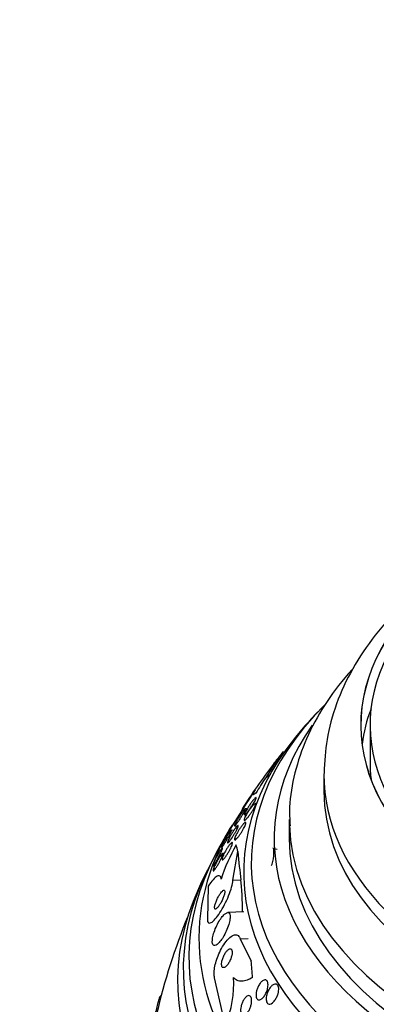
# Model space of a CAD drawing. Units: millimetres. Extents: x 0 to 1478, y 0 to 1765.
# Drawn here: x 1008 to 1023, y 450 to 493 of the extents above; entities that cross this region are included whole.
import ezdxf
from ezdxf import colors
from ezdxf.entities.mleader import LeaderData, LeaderLine
from ezdxf.math import Vec2, Vec3

# ---------------------------------------------------------------- set-up
doc = ezdxf.new("R2010")
doc.units = ezdxf.units.MM
doc.layers.add('DV6_Défaut', color=7, linetype='Continuous')
doc.layers.add('Défaut', color=7, linetype='Continuous')

# ---------------------------------------------------------------- blocks, each defined once
blk = doc.blocks.new('_DOT')
at = {"color": 0}
blk.add_line((0, 0), (-1, 0), dxfattribs=at)
at = {"color": 0, "const_width": 0.333}
blk.add_lwpolyline([(-0.1665, 0, 1), (0.1665, 0, 1)], format="xyb", close=True, dxfattribs=at)
blk = doc.blocks.new('SE5')
at = {"layer": 'DV6_Défaut', "color": 7, "linetype": 'Continuous'}
for p, q in [((1023.132, 462.053), (1023.132, 460.42)), ((1019.215, 460.706), (1018.598, 459.764)), ((1019.215, 460.706), (1019.273, 460.688)), ((1019.404, 460.879), (1019.352, 460.895)), ((1021.132, 459.889), (1021.132, 459.195)), ((1017.806, 458.434), (1017.736, 458.443)), ((1018.217, 458.667), (1018.174, 458.673)), ((1017.026, 457.479), (1017.624, 458.41)), ((1017.698, 458.181), (1017.771, 458.172)), ((1017.267, 457.696), (1017.368, 457.683)), ((1019.632, 457.97), (1019.632, 457.154)), ((1017.026, 457.479), (1017.081, 457.462)), ((1017.232, 457.504), (1017.13, 457.517)), ((1016.7, 456.765), (1016.742, 456.759)), ((1017.278, 457.096), (1017.326, 457.09)), ((1018.959, 456.715), (1019.111, 456.696)), ((1016.797, 456.506), (1016.745, 456.512)), ((1017.192, 455.349), (1017.401, 456.594)), ((1016.33, 455.975), (1016.402, 455.966)), ((1016.127, 455.098), (1016.09, 453.671)), ((1017.192, 455.349), (1017.537, 455.363)), ((1017.664, 453.978), (1016.967, 453.95)), ((1017.504, 452.815), (1017.849, 452.83)), ((1017.504, 452.815), (1017.984, 451.851)), ((1016.863, 449.109), (1016.402, 451.137)), ((1014.082, 450.332), (1014.044, 450.332))]:
    blk.add_line(p, q, dxfattribs=at)
for centre, radius, start, end in [((1041.632, 443.035), 28.55, 136.6564, 138.3236), ((1041.632, 443.035), 28.55, 141.3254, 142.6518), ((993.93, 478.388), 30.864, 325.0358, 325.4717), ((1041.632, 443.035), 28.55, 142.6518, 147.3637), ((1079.019, 419.324), 72.794, 146.72925, 148.38906), ((1041.632, 443.035), 28.55, 149.0173, 151.8436), ((1022.988, 453.503), 6.578, 149.1764, 163.2844), ((1041.632, 443.035), 28.55, 153.5036, 155.2754), ((1041.632, 443.035), 28.5, 157.8466, 166.7837), ((1012.945, 450.835), 4.282, 336.2286, 4.0873)]:
    blk.add_arc(centre, radius, start, end, dxfattribs=at)
for centre, major_axis, ratio, start_param, end_param in [((1041.632, 462.053), (18.906, 0), 0.57735, 2.563527, 6.283185), ((1041.632, 462.053), (18.9, 0), 0.57735, 2.563687, 6.283185), ((1041.632, 462.053), (18.5, 0), 0.57735, 2.820367, 6.283185), ((1041.632, 456.099), (23.645, 0), 0.57735, 2.618066, 6.283185), ((1041.632, 460.42), (18.9, 0), 0.57735, 2.925156, 3.066697), ((1041.632, 455.691), (23.976, 0), 0.57735, 2.666828, 6.283185), ((1041.632, 457.154), (22.655, 0), 0.57735, 2.75741, 6.283185), ((1041.632, 460.42), (18.5, 0), 0.57735, 3.141593, 3.208148), ((1020.573, 449.682), (4.654, 14.746), 0.391646, 0.947911, 1.005627), ((1019.518, 470.408), (-3.612, -11.444), 0.391646, 0.517738, 0.55562), ((1041.632, 459.889), (20.5, 0), 0.57735, 3.136755, 6.283185), ((1041.632, 459.195), (20.5, 0), 0.57735, 3.141593, 6.283185), ((1041.632, 452.833), (25.906, 0), 0.57735, 2.807888, 5.780625), ((1041.632, 457.97), (22, 0), 0.57735, 3.141593, 3.160637), ((1041.632, 457.97), (22, 0), 0.57735, 3.160637, 6.274653), ((1041.632, 457.154), (22, 0), 0.57735, 3.141593, 6.283185), ((1017.693, 442.053), (-0.634, 15.45), 0.057861, -0.347062, -0.288804), ((1018.885, 456.359), (-0.05, -0.397), 0.173559, 0.350519, 3.141593), ((1041.632, 452.017), (26.346, 0), 0.57735, 2.841893, 6.283185), ((1017.537, 465.161), (0.492, -11.99), 0.057861, -0.777236, -0.616667), ((1041.632, 451.527), (26.588, 0), 0.57735, 2.837729, 6.283185), ((1017.537, 454.547), (-0.041, 0.999), 0.057861, 4.101888, 5.666518), ((1041.632, 450.996), (26.834, 0), 0.57735, 2.881751, 6.283185), ((1017.693, 442.053), (-0.634, 15.45), 0.057861, -0.943987, -0.886271)]:
    blk.add_ellipse(centre, major_axis=major_axis, ratio=ratio, start_param=start_param, end_param=end_param, dxfattribs=at)
for points, knots in [([(1026.51, 468.844), (1026.357, 468.738), (1025.673, 468.25), (1024.558, 467.318), (1023.323, 465.97), (1022.343, 464.52), (1021.646, 463.011), (1021.218, 461.452), (1021.163, 460.504), (1021.138, 459.963)], [0, 0, 0, 0, 0.047611, 0.215049, 0.381295, 0.544597, 0.703389, 0.857148, 1, 1, 1, 1]), ([(1022.344, 464.45), (1022.289, 464.39), (1021.848, 463.892), (1021.116, 462.923), (1020.34, 461.486), (1019.845, 460.02), (1019.618, 458.714), (1019.653, 457.994), (1019.669, 457.696)], [0, 0, 0, 0, 0.030215, 0.248946, 0.465119, 0.677698, 0.886521, 1, 1, 1, 1]), ([(1018.052, 458.62), (1018.022, 458.574), (1017.991, 458.527), (1017.961, 458.484), (1017.93, 458.44), (1017.9, 458.399), (1017.871, 458.362), (1017.84, 458.321), (1017.81, 458.284), (1017.784, 458.255), (1017.758, 458.226), (1017.735, 458.204), (1017.719, 458.192), (1017.706, 458.182), (1017.697, 458.179), (1017.693, 458.183), (1017.688, 458.186), (1017.688, 458.197), (1017.694, 458.215), (1017.698, 458.23), (1017.707, 458.252), (1017.719, 458.277), (1017.73, 458.301), (1017.745, 458.329), (1017.762, 458.359), (1017.779, 458.39), (1017.798, 458.423), (1017.819, 458.456), (1017.842, 458.494), (1017.867, 458.532), (1017.891, 458.569), (1017.92, 458.611), (1017.948, 458.652), (1017.976, 458.69), (1018.007, 458.732), (1018.038, 458.772), (1018.066, 458.806), (1018.095, 458.841), (1018.122, 458.871), (1018.144, 458.892), (1018.165, 458.912), (1018.182, 458.924), (1018.191, 458.925), (1018.198, 458.926), (1018.202, 458.921), (1018.201, 458.91), (1018.2, 458.899), (1018.195, 458.882), (1018.186, 458.86), (1018.177, 458.84), (1018.165, 458.814), (1018.15, 458.787), (1018.136, 458.759), (1018.118, 458.728), (1018.099, 458.697), (1018.084, 458.672), (1018.068, 458.646), (1018.052, 458.62)], [0, 0, 0, 0, 0.060502, 0.060502, 0.060502, 0.120679, 0.120679, 0.120679, 0.186849, 0.186849, 0.186849, 0.253955, 0.253955, 0.253955, 0.304571, 0.304571, 0.304571, 0.355571, 0.355571, 0.355571, 0.400681, 0.400681, 0.400681, 0.443128, 0.443128, 0.443128, 0.487241, 0.487241, 0.487241, 0.536269, 0.536269, 0.536269, 0.592348, 0.592348, 0.592348, 0.655699, 0.655699, 0.655699, 0.723124, 0.723124, 0.723124, 0.787828, 0.787828, 0.787828, 0.834181, 0.834181, 0.834181, 0.880783, 0.880783, 0.880783, 0.923545, 0.923545, 0.923545, 0.966167, 0.966167, 0.966167, 1, 1, 1, 1]), ([(1018.189, 459.118), (1018.153, 459.088), (1018.124, 459.068), (1018.082, 459.046), (1018.069, 459.045), (1018.061, 459.066), (1018.066, 459.087), (1018.096, 459.154), (1018.121, 459.2), (1018.157, 459.259)], [0, 0, 0, 0, 0.25, 0.25, 0.5, 0.5, 0.75, 0.75, 1, 1, 1, 1]), ([(1017.392, 457.964), (1017.417, 458.007), (1017.445, 458.053), (1017.473, 458.096), (1017.5, 458.139), (1017.528, 458.182), (1017.555, 458.22), (1017.584, 458.263), (1017.611, 458.302), (1017.636, 458.334), (1017.661, 458.368), (1017.684, 458.396), (1017.701, 458.415), (1017.718, 458.433), (1017.73, 458.443), (1017.736, 458.443), (1017.741, 458.443), (1017.742, 458.435), (1017.737, 458.42), (1017.733, 458.407), (1017.724, 458.387), (1017.713, 458.363), (1017.702, 458.34), (1017.688, 458.313), (1017.672, 458.284), (1017.655, 458.254), (1017.636, 458.221), (1017.616, 458.187), (1017.594, 458.15), (1017.57, 458.112), (1017.547, 458.074), (1017.52, 458.032), (1017.493, 457.991), (1017.467, 457.952), (1017.438, 457.909), (1017.41, 457.868), (1017.384, 457.833), (1017.357, 457.796), (1017.333, 457.764), (1017.313, 457.741), (1017.294, 457.718), (1017.279, 457.703), (1017.27, 457.698), (1017.262, 457.693), (1017.259, 457.697), (1017.262, 457.709), (1017.264, 457.719), (1017.27, 457.736), (1017.28, 457.758), (1017.289, 457.779), (1017.302, 457.804), (1017.317, 457.832), (1017.332, 457.861), (1017.35, 457.892), (1017.369, 457.925), (1017.376, 457.938), (1017.384, 457.951), (1017.392, 457.964)], [0, 0, 0, 0, 0.058053, 0.058053, 0.058053, 0.115804, 0.115804, 0.115804, 0.178892, 0.178892, 0.178892, 0.244292, 0.244292, 0.244292, 0.306043, 0.306043, 0.306043, 0.359821, 0.359821, 0.359821, 0.406493, 0.406493, 0.406493, 0.450266, 0.450266, 0.450266, 0.495285, 0.495285, 0.495285, 0.544634, 0.544634, 0.544634, 0.600231, 0.600231, 0.600231, 0.662119, 0.662119, 0.662119, 0.727374, 0.727374, 0.727374, 0.790348, 0.790348, 0.790348, 0.846057, 0.846057, 0.846057, 0.894193, 0.894193, 0.894193, 0.938389, 0.938389, 0.938389, 0.98281, 0.98281, 0.98281, 1, 1, 1, 1]), ([(1018.117, 458.48), (1018.097, 458.443), (1018.074, 458.403), (1018.049, 458.364), (1018.025, 458.324), (1017.999, 458.285), (1017.973, 458.247), (1017.944, 458.205), (1017.914, 458.164), (1017.886, 458.127), (1017.854, 458.086), (1017.823, 458.048), (1017.795, 458.018), (1017.766, 457.986), (1017.74, 457.96), (1017.72, 457.945), (1017.704, 457.933), (1017.691, 457.927), (1017.683, 457.928), (1017.675, 457.93), (1017.671, 457.939), (1017.674, 457.956), (1017.676, 457.97), (1017.682, 457.992), (1017.693, 458.017), (1017.702, 458.041), (1017.715, 458.068), (1017.73, 458.098), (1017.746, 458.128), (1017.764, 458.16), (1017.783, 458.193), (1017.804, 458.229), (1017.827, 458.266), (1017.851, 458.302), (1017.877, 458.342), (1017.905, 458.383), (1017.932, 458.42), (1017.963, 458.463), (1017.994, 458.502), (1018.022, 458.536), (1018.054, 458.574), (1018.083, 458.606), (1018.108, 458.629), (1018.132, 458.652), (1018.153, 458.667), (1018.167, 458.671), (1018.177, 458.674), (1018.184, 458.672), (1018.186, 458.662), (1018.188, 458.653), (1018.186, 458.637), (1018.179, 458.615), (1018.173, 458.595), (1018.163, 458.57), (1018.149, 458.543), (1018.14, 458.523), (1018.129, 458.502), (1018.117, 458.48)], [0, 0, 0, 0, 0.05141, 0.05141, 0.05141, 0.102438, 0.102438, 0.102438, 0.159967, 0.159967, 0.159967, 0.225015, 0.225015, 0.225015, 0.293281, 0.293281, 0.293281, 0.346789, 0.346789, 0.346789, 0.400777, 0.400777, 0.400777, 0.447457, 0.447457, 0.447457, 0.48977, 0.48977, 0.48977, 0.532563, 0.532563, 0.532563, 0.579516, 0.579516, 0.579516, 0.633237, 0.633237, 0.633237, 0.694772, 0.694772, 0.694772, 0.762114, 0.762114, 0.762114, 0.829113, 0.829113, 0.829113, 0.877482, 0.877482, 0.877482, 0.926202, 0.926202, 0.926202, 0.96962, 0.96962, 0.96962, 1, 1, 1, 1]), ([(1017.404, 457.713), (1017.413, 457.717), (1017.419, 457.716), (1017.421, 457.708), (1017.423, 457.7), (1017.42, 457.686), (1017.414, 457.665), (1017.408, 457.646), (1017.398, 457.621), (1017.386, 457.593), (1017.374, 457.566), (1017.359, 457.535), (1017.342, 457.503), (1017.325, 457.47), (1017.305, 457.434), (1017.285, 457.398), (1017.262, 457.359), (1017.239, 457.319), (1017.215, 457.282), (1017.189, 457.239), (1017.162, 457.198), (1017.137, 457.161), (1017.109, 457.121), (1017.082, 457.084), (1017.059, 457.054), (1017.034, 457.023), (1017.013, 456.998), (1016.996, 456.983), (1016.98, 456.969), (1016.969, 456.963), (1016.963, 456.966), (1016.958, 456.97), (1016.958, 456.981), (1016.962, 457), (1016.966, 457.016), (1016.974, 457.039), (1016.986, 457.066), (1016.996, 457.091), (1017.01, 457.121), (1017.026, 457.152), (1017.041, 457.184), (1017.06, 457.219), (1017.079, 457.254), (1017.1, 457.292), (1017.123, 457.331), (1017.145, 457.368), (1017.171, 457.41), (1017.196, 457.451), (1017.221, 457.488), (1017.249, 457.53), (1017.276, 457.569), (1017.3, 457.601), (1017.326, 457.635), (1017.35, 457.664), (1017.369, 457.684), (1017.383, 457.698), (1017.395, 457.708), (1017.404, 457.713)], [0, 0, 0, 0, 0.048911, 0.048911, 0.048911, 0.098097, 0.098097, 0.098097, 0.143755, 0.143755, 0.143755, 0.187638, 0.187638, 0.187638, 0.23351, 0.23351, 0.23351, 0.284205, 0.284205, 0.284205, 0.341304, 0.341304, 0.341304, 0.40428, 0.40428, 0.40428, 0.469533, 0.469533, 0.469533, 0.531228, 0.531228, 0.531228, 0.585211, 0.585211, 0.585211, 0.632261, 0.632261, 0.632261, 0.676335, 0.676335, 0.676335, 0.721413, 0.721413, 0.721413, 0.770516, 0.770516, 0.770516, 0.825598, 0.825598, 0.825598, 0.886913, 0.886913, 0.886913, 0.951928, 0.951928, 0.951928, 1, 1, 1, 1]), ([(1017.69, 457.822), (1017.708, 457.836), (1017.723, 457.845), (1017.734, 457.845), (1017.744, 457.846), (1017.75, 457.838), (1017.751, 457.822), (1017.751, 457.808), (1017.747, 457.787), (1017.738, 457.761), (1017.731, 457.737), (1017.719, 457.709), (1017.706, 457.679), (1017.692, 457.649), (1017.676, 457.617), (1017.658, 457.584), (1017.639, 457.549), (1017.618, 457.512), (1017.596, 457.476), (1017.572, 457.436), (1017.546, 457.397), (1017.521, 457.36), (1017.492, 457.318), (1017.463, 457.278), (1017.436, 457.244), (1017.406, 457.206), (1017.378, 457.173), (1017.354, 457.149), (1017.329, 457.124), (1017.307, 457.106), (1017.291, 457.1), (1017.279, 457.095), (1017.27, 457.096), (1017.266, 457.104), (1017.262, 457.112), (1017.262, 457.127), (1017.267, 457.149), (1017.271, 457.169), (1017.28, 457.194), (1017.291, 457.223), (1017.302, 457.25), (1017.316, 457.281), (1017.332, 457.313), (1017.349, 457.346), (1017.368, 457.381), (1017.387, 457.415), (1017.409, 457.454), (1017.433, 457.492), (1017.456, 457.529), (1017.483, 457.571), (1017.51, 457.611), (1017.537, 457.647), (1017.566, 457.687), (1017.596, 457.724), (1017.622, 457.754), (1017.647, 457.783), (1017.671, 457.806), (1017.69, 457.822)], [0, 0, 0, 0, 0.0557, 0.0557, 0.0557, 0.111883, 0.111883, 0.111883, 0.16114, 0.16114, 0.16114, 0.204615, 0.204615, 0.204615, 0.247273, 0.247273, 0.247273, 0.293143, 0.293143, 0.293143, 0.345079, 0.345079, 0.345079, 0.404514, 0.404514, 0.404514, 0.47022, 0.47022, 0.47022, 0.537156, 0.537156, 0.537156, 0.588239, 0.588239, 0.588239, 0.639714, 0.639714, 0.639714, 0.685184, 0.685184, 0.685184, 0.727788, 0.727788, 0.727788, 0.771854, 0.771854, 0.771854, 0.82064, 0.82064, 0.82064, 0.87631, 0.87631, 0.87631, 0.939175, 0.939175, 0.939175, 1, 1, 1, 1]), ([(1016.949, 457.135), (1016.922, 457.088), (1016.894, 457.042), (1016.868, 457), (1016.842, 456.957), (1016.817, 456.918), (1016.795, 456.884), (1016.772, 456.85), (1016.751, 456.821), (1016.735, 456.8), (1016.719, 456.781), (1016.707, 456.768), (1016.701, 456.765), (1016.695, 456.763), (1016.694, 456.768), (1016.698, 456.782), (1016.701, 456.793), (1016.708, 456.812), (1016.718, 456.836), (1016.728, 456.858), (1016.74, 456.885), (1016.755, 456.915), (1016.77, 456.945), (1016.788, 456.978), (1016.806, 457.013), (1016.826, 457.05), (1016.848, 457.088), (1016.869, 457.126), (1016.893, 457.168), (1016.918, 457.21), (1016.941, 457.248), (1016.967, 457.291), (1016.993, 457.332), (1017.016, 457.367), (1017.04, 457.405), (1017.062, 457.437), (1017.081, 457.462), (1017.099, 457.486), (1017.114, 457.504), (1017.123, 457.512), (1017.132, 457.519), (1017.136, 457.518), (1017.136, 457.509), (1017.135, 457.5), (1017.13, 457.485), (1017.121, 457.464), (1017.113, 457.444), (1017.102, 457.419), (1017.088, 457.391), (1017.074, 457.363), (1017.058, 457.331), (1017.04, 457.298), (1017.022, 457.263), (1017.001, 457.226), (1016.98, 457.189), (1016.97, 457.171), (1016.96, 457.153), (1016.949, 457.135)], [0, 0, 0, 0, 0.061492, 0.061492, 0.061492, 0.122846, 0.122846, 0.122846, 0.186357, 0.186357, 0.186357, 0.24745, 0.24745, 0.24745, 0.302334, 0.302334, 0.302334, 0.351022, 0.351022, 0.351022, 0.396551, 0.396551, 0.396551, 0.442459, 0.442459, 0.442459, 0.491588, 0.491588, 0.491588, 0.545791, 0.545791, 0.545791, 0.605437, 0.605437, 0.605437, 0.668591, 0.668591, 0.668591, 0.730918, 0.730918, 0.730918, 0.787841, 0.787841, 0.787841, 0.838004, 0.838004, 0.838004, 0.88387, 0.88387, 0.88387, 0.929166, 0.929166, 0.929166, 0.977068, 0.977068, 0.977068, 1, 1, 1, 1]), ([(1016.577, 456.516), (1016.602, 456.558), (1016.626, 456.597), (1016.647, 456.629), (1016.669, 456.661), (1016.688, 456.687), (1016.703, 456.705), (1016.717, 456.722), (1016.728, 456.731), (1016.733, 456.731), (1016.739, 456.731), (1016.74, 456.722), (1016.736, 456.706), (1016.733, 456.692), (1016.726, 456.671), (1016.716, 456.645), (1016.707, 456.621), (1016.694, 456.592), (1016.679, 456.56), (1016.665, 456.528), (1016.648, 456.493), (1016.63, 456.458), (1016.611, 456.42), (1016.59, 456.38), (1016.569, 456.342), (1016.547, 456.3), (1016.523, 456.259), (1016.501, 456.221), (1016.477, 456.179), (1016.453, 456.14), (1016.431, 456.106), (1016.409, 456.071), (1016.388, 456.041), (1016.371, 456.019), (1016.355, 455.997), (1016.342, 455.982), (1016.333, 455.977), (1016.326, 455.973), (1016.322, 455.977), (1016.323, 455.989), (1016.324, 455.999), (1016.329, 456.017), (1016.338, 456.041), (1016.346, 456.063), (1016.357, 456.09), (1016.37, 456.12), (1016.384, 456.15), (1016.399, 456.184), (1016.416, 456.218), (1016.434, 456.255), (1016.454, 456.293), (1016.473, 456.331), (1016.495, 456.372), (1016.518, 456.413), (1016.54, 456.452), (1016.552, 456.474), (1016.565, 456.496), (1016.577, 456.516)], [0, 0, 0, 0, 0.062575, 0.062575, 0.062575, 0.12524, 0.12524, 0.12524, 0.186046, 0.186046, 0.186046, 0.241161, 0.241161, 0.241161, 0.290316, 0.290316, 0.290316, 0.336291, 0.336291, 0.336291, 0.382534, 0.382534, 0.382534, 0.431848, 0.431848, 0.431848, 0.486025, 0.486025, 0.486025, 0.545346, 0.545346, 0.545346, 0.607873, 0.607873, 0.607873, 0.669536, 0.669536, 0.669536, 0.726235, 0.726235, 0.726235, 0.776798, 0.776798, 0.776798, 0.823371, 0.823371, 0.823371, 0.869292, 0.869292, 0.869292, 0.917499, 0.917499, 0.917499, 0.970063, 0.970063, 0.970063, 1, 1, 1, 1]), ([(1016.801, 456.475), (1016.82, 456.515), (1016.842, 456.558), (1016.865, 456.599), (1016.888, 456.641), (1016.912, 456.681), (1016.936, 456.719), (1016.961, 456.76), (1016.987, 456.799), (1017.012, 456.833), (1017.039, 456.87), (1017.064, 456.902), (1017.086, 456.926), (1017.109, 456.951), (1017.128, 456.968), (1017.143, 456.976), (1017.156, 456.982), (1017.166, 456.98), (1017.169, 456.969), (1017.172, 456.958), (1017.171, 456.94), (1017.165, 456.916), (1017.16, 456.894), (1017.151, 456.867), (1017.139, 456.837), (1017.127, 456.808), (1017.113, 456.775), (1017.097, 456.742), (1017.081, 456.707), (1017.062, 456.671), (1017.042, 456.635), (1017.021, 456.596), (1016.998, 456.556), (1016.976, 456.519), (1016.95, 456.477), (1016.924, 456.438), (1016.9, 456.402), (1016.873, 456.363), (1016.847, 456.328), (1016.824, 456.301), (1016.799, 456.272), (1016.778, 456.25), (1016.761, 456.238), (1016.745, 456.226), (1016.733, 456.223), (1016.727, 456.23), (1016.721, 456.236), (1016.72, 456.251), (1016.724, 456.273), (1016.727, 456.292), (1016.735, 456.317), (1016.745, 456.346), (1016.755, 456.373), (1016.768, 456.405), (1016.783, 456.438), (1016.789, 456.45), (1016.795, 456.462), (1016.801, 456.475)], [0, 0, 0, 0, 0.052881, 0.052881, 0.052881, 0.105442, 0.105442, 0.105442, 0.163398, 0.163398, 0.163398, 0.227023, 0.227023, 0.227023, 0.292303, 0.292303, 0.292303, 0.353236, 0.353236, 0.353236, 0.406016, 0.406016, 0.406016, 0.452099, 0.452099, 0.452099, 0.495822, 0.495822, 0.495822, 0.541213, 0.541213, 0.541213, 0.591227, 0.591227, 0.591227, 0.64761, 0.64761, 0.64761, 0.710104, 0.710104, 0.710104, 0.775402, 0.775402, 0.775402, 0.837696, 0.837696, 0.837696, 0.892408, 0.892408, 0.892408, 0.939846, 0.939846, 0.939846, 0.983863, 0.983863, 0.983863, 1, 1, 1, 1]), ([(1016.591, 456.102), (1016.566, 456.056), (1016.539, 456.01), (1016.514, 455.969), (1016.49, 455.928), (1016.465, 455.891), (1016.444, 455.86), (1016.421, 455.828), (1016.4, 455.801), (1016.383, 455.783), (1016.367, 455.766), (1016.354, 455.756), (1016.346, 455.756), (1016.339, 455.756), (1016.336, 455.765), (1016.337, 455.782), (1016.339, 455.796), (1016.344, 455.818), (1016.353, 455.845), (1016.362, 455.87), (1016.373, 455.899), (1016.387, 455.932), (1016.4, 455.963), (1016.416, 455.998), (1016.433, 456.034), (1016.451, 456.071), (1016.471, 456.11), (1016.491, 456.148), (1016.513, 456.189), (1016.536, 456.23), (1016.558, 456.267), (1016.582, 456.309), (1016.607, 456.347), (1016.629, 456.38), (1016.653, 456.416), (1016.675, 456.446), (1016.694, 456.468), (1016.712, 456.49), (1016.728, 456.505), (1016.739, 456.51), (1016.749, 456.515), (1016.755, 456.511), (1016.756, 456.498), (1016.757, 456.487), (1016.753, 456.468), (1016.746, 456.443), (1016.74, 456.421), (1016.729, 456.393), (1016.717, 456.362), (1016.705, 456.332), (1016.69, 456.299), (1016.674, 456.264), (1016.657, 456.228), (1016.638, 456.19), (1016.619, 456.153), (1016.61, 456.136), (1016.6, 456.119), (1016.591, 456.102)], [0, 0, 0, 0, 0.060575, 0.060575, 0.060575, 0.120967, 0.120967, 0.120967, 0.184383, 0.184383, 0.184383, 0.24658, 0.24658, 0.24658, 0.303143, 0.303143, 0.303143, 0.35308, 0.35308, 0.35308, 0.398967, 0.398967, 0.398967, 0.44443, 0.44443, 0.44443, 0.492529, 0.492529, 0.492529, 0.545397, 0.545397, 0.545397, 0.603843, 0.603843, 0.603843, 0.666545, 0.666545, 0.666545, 0.72962, 0.72962, 0.72962, 0.788173, 0.788173, 0.788173, 0.839825, 0.839825, 0.839825, 0.886325, 0.886325, 0.886325, 0.931367, 0.931367, 0.931367, 0.978351, 0.978351, 0.978351, 1, 1, 1, 1]), ([(1016.689, 455.395), (1016.68, 455.465), (1016.66, 455.511), (1016.598, 455.552), (1016.556, 455.548), (1016.456, 455.492), (1016.397, 455.44), (1016.27, 455.298), (1016.2, 455.206), (1016.127, 455.098)], [0, 0, 0, 0, 0.25, 0.25, 0.5, 0.5, 0.75, 0.75, 1, 1, 1, 1]), ([(1016.09, 453.671), (1016.086, 453.509), (1016.152, 453.456), (1016.358, 453.577), (1016.495, 453.74), (1016.767, 454.161), (1016.901, 454.418), (1017.113, 454.931), (1017.187, 455.185), (1017.192, 455.349)], [0, 0, 0, 0, 0.25, 0.25, 0.5, 0.5, 0.75, 0.75, 1, 1, 1, 1]), ([(1016.836, 454.811), (1016.84, 454.837), (1016.841, 454.86), (1016.838, 454.878), (1016.835, 454.895), (1016.829, 454.907), (1016.82, 454.913), (1016.811, 454.919), (1016.799, 454.919), (1016.786, 454.913), (1016.771, 454.907), (1016.754, 454.895), (1016.735, 454.879), (1016.715, 454.86), (1016.693, 454.834), (1016.67, 454.805), (1016.645, 454.771), (1016.618, 454.732), (1016.593, 454.689), (1016.565, 454.643), (1016.538, 454.592), (1016.513, 454.539), (1016.488, 454.487), (1016.465, 454.432), (1016.447, 454.38), (1016.43, 454.333), (1016.417, 454.286), (1016.409, 454.246), (1016.401, 454.212), (1016.398, 454.181), (1016.399, 454.157), (1016.4, 454.137), (1016.405, 454.121), (1016.412, 454.112), (1016.42, 454.103), (1016.43, 454.1), (1016.442, 454.102), (1016.455, 454.105), (1016.471, 454.114), (1016.488, 454.128), (1016.507, 454.143), (1016.527, 454.165), (1016.549, 454.191), (1016.573, 454.22), (1016.598, 454.256), (1016.623, 454.295), (1016.65, 454.339), (1016.678, 454.387), (1016.703, 454.437), (1016.73, 454.489), (1016.754, 454.544), (1016.775, 454.597), (1016.795, 454.647), (1016.811, 454.697), (1016.823, 454.741), (1016.829, 454.766), (1016.834, 454.79), (1016.836, 454.811)], [0, 0, 0, 0, 0.044015, 0.044015, 0.044015, 0.088048, 0.088048, 0.088048, 0.132041, 0.132041, 0.132041, 0.179299, 0.179299, 0.179299, 0.232294, 0.232294, 0.232294, 0.291992, 0.291992, 0.291992, 0.356757, 0.356757, 0.356757, 0.421732, 0.421732, 0.421732, 0.480926, 0.480926, 0.480926, 0.531838, 0.531838, 0.531838, 0.577001, 0.577001, 0.577001, 0.620784, 0.620784, 0.620784, 0.666901, 0.666901, 0.666901, 0.718049, 0.718049, 0.718049, 0.775698, 0.775698, 0.775698, 0.839178, 0.839178, 0.839178, 0.90465, 0.90465, 0.90465, 0.966, 0.966, 0.966, 1, 1, 1, 1]), ([(1017.074, 453.763), (1017.075, 453.811), (1017.069, 453.852), (1017.058, 453.882), (1017.047, 453.912), (1017.031, 453.932), (1017.01, 453.942), (1016.988, 453.953), (1016.962, 453.952), (1016.934, 453.943), (1016.902, 453.932), (1016.867, 453.909), (1016.83, 453.877), (1016.789, 453.841), (1016.745, 453.793), (1016.702, 453.736), (1016.654, 453.674), (1016.606, 453.599), (1016.561, 453.519), (1016.514, 453.435), (1016.469, 453.342), (1016.431, 453.248), (1016.395, 453.158), (1016.363, 453.065), (1016.34, 452.977), (1016.321, 452.9), (1016.307, 452.825), (1016.302, 452.761), (1016.298, 452.706), (1016.3, 452.657), (1016.309, 452.619), (1016.317, 452.584), (1016.33, 452.558), (1016.348, 452.543), (1016.367, 452.528), (1016.39, 452.522), (1016.416, 452.527), (1016.445, 452.532), (1016.477, 452.549), (1016.511, 452.575), (1016.55, 452.604), (1016.591, 452.645), (1016.632, 452.695), (1016.678, 452.75), (1016.725, 452.818), (1016.77, 452.892), (1016.818, 452.971), (1016.865, 453.06), (1016.907, 453.152), (1016.947, 453.242), (1016.984, 453.338), (1017.012, 453.43), (1017.038, 453.512), (1017.057, 453.594), (1017.066, 453.665), (1017.071, 453.7), (1017.074, 453.733), (1017.074, 453.763)], [0, 0, 0, 0, 0.044478, 0.044478, 0.044478, 0.088879, 0.088879, 0.088879, 0.134423, 0.134423, 0.134423, 0.184695, 0.184695, 0.184695, 0.241367, 0.241367, 0.241367, 0.304064, 0.304064, 0.304064, 0.369346, 0.369346, 0.369346, 0.431426, 0.431426, 0.431426, 0.485963, 0.485963, 0.485963, 0.533433, 0.533433, 0.533433, 0.577642, 0.577642, 0.577642, 0.62257, 0.62257, 0.62257, 0.671281, 0.671281, 0.671281, 0.725814, 0.725814, 0.725814, 0.786625, 0.786625, 0.786625, 0.8515, 0.8515, 0.8515, 0.915242, 0.915242, 0.915242, 0.972294, 0.972294, 0.972294, 1, 1, 1, 1]), ([(1016.402, 451.137), (1016.388, 451.187), (1016.381, 451.248), (1016.38, 451.316), (1016.379, 451.392), (1016.386, 451.479), (1016.401, 451.568), (1016.416, 451.66), (1016.439, 451.758), (1016.468, 451.854), (1016.5, 451.958), (1016.539, 452.064), (1016.582, 452.163), (1016.631, 452.275), (1016.686, 452.382), (1016.744, 452.478), (1016.808, 452.585), (1016.878, 452.68), (1016.947, 452.758), (1017.02, 452.841), (1017.095, 452.906), (1017.165, 452.946), (1017.234, 452.984), (1017.3, 453), (1017.355, 452.988), (1017.405, 452.977), (1017.447, 452.942), (1017.476, 452.886), (1017.487, 452.865), (1017.497, 452.842), (1017.504, 452.815)], [0, 0, 0, 0, 0.078622, 0.078622, 0.078622, 0.166531, 0.166531, 0.166531, 0.256444, 0.256444, 0.256444, 0.354396, 0.354396, 0.354396, 0.464387, 0.464387, 0.464387, 0.587158, 0.587158, 0.587158, 0.717892, 0.717892, 0.717892, 0.845599, 0.845599, 0.845599, 0.958869, 0.958869, 0.958869, 1, 1, 1, 1]), ([(1017.159, 452.271), (1017.156, 452.299), (1017.149, 452.323), (1017.14, 452.341), (1017.13, 452.359), (1017.117, 452.371), (1017.103, 452.377), (1017.087, 452.383), (1017.069, 452.383), (1017.05, 452.377), (1017.028, 452.371), (1017.005, 452.358), (1016.981, 452.338), (1016.955, 452.317), (1016.927, 452.287), (1016.9, 452.252), (1016.872, 452.215), (1016.843, 452.17), (1016.818, 452.121), (1016.792, 452.072), (1016.769, 452.018), (1016.75, 451.963), (1016.733, 451.914), (1016.719, 451.862), (1016.711, 451.814), (1016.704, 451.773), (1016.701, 451.734), (1016.702, 451.7), (1016.704, 451.67), (1016.708, 451.644), (1016.716, 451.623), (1016.724, 451.603), (1016.735, 451.589), (1016.748, 451.58), (1016.762, 451.571), (1016.778, 451.567), (1016.796, 451.57), (1016.816, 451.573), (1016.838, 451.583), (1016.86, 451.598), (1016.885, 451.616), (1016.912, 451.641), (1016.938, 451.671), (1016.967, 451.705), (1016.995, 451.746), (1017.022, 451.792), (1017.049, 451.838), (1017.074, 451.891), (1017.096, 451.945), (1017.116, 451.996), (1017.133, 452.049), (1017.144, 452.1), (1017.154, 452.144), (1017.159, 452.187), (1017.16, 452.225), (1017.161, 452.241), (1017.16, 452.257), (1017.159, 452.271)], [0, 0, 0, 0, 0.045315, 0.045315, 0.045315, 0.090472, 0.090472, 0.090472, 0.137912, 0.137912, 0.137912, 0.191239, 0.191239, 0.191239, 0.251254, 0.251254, 0.251254, 0.316167, 0.316167, 0.316167, 0.38098, 0.38098, 0.38098, 0.439768, 0.439768, 0.439768, 0.490296, 0.490296, 0.490296, 0.535283, 0.535283, 0.535283, 0.579101, 0.579101, 0.579101, 0.625412, 0.625412, 0.625412, 0.676862, 0.676862, 0.676862, 0.734841, 0.734841, 0.734841, 0.798537, 0.798537, 0.798537, 0.86395, 0.86395, 0.86395, 0.92494, 0.92494, 0.92494, 0.977607, 0.977607, 0.977607, 1, 1, 1, 1]), ([(1018.045, 451.145), (1017.963, 451.096), (1017.883, 451.056), (1017.727, 451.001), (1017.65, 450.985), (1017.507, 450.98), (1017.44, 450.99), (1017.318, 451.042), (1017.263, 451.083), (1017.216, 451.14)], [0, 0, 0, 0, 0.25, 0.25, 0.5, 0.5, 0.75, 0.75, 1, 1, 1, 1]), ([(1018.694, 450.672), (1018.681, 450.616), (1018.663, 450.56), (1018.64, 450.508), (1018.618, 450.456), (1018.592, 450.406), (1018.563, 450.362), (1018.532, 450.315), (1018.498, 450.274), (1018.463, 450.242), (1018.43, 450.212), (1018.394, 450.189), (1018.361, 450.18), (1018.337, 450.172), (1018.313, 450.171), (1018.292, 450.178), (1018.271, 450.184), (1018.252, 450.198), (1018.237, 450.219), (1018.223, 450.238), (1018.212, 450.263), (1018.205, 450.292), (1018.198, 450.32), (1018.194, 450.353), (1018.194, 450.388), (1018.194, 450.425), (1018.198, 450.465), (1018.205, 450.506), (1018.213, 450.551), (1018.225, 450.598), (1018.24, 450.643), (1018.258, 450.694), (1018.28, 450.744), (1018.305, 450.79), (1018.332, 450.84), (1018.363, 450.886), (1018.396, 450.925), (1018.429, 450.964), (1018.465, 450.996), (1018.501, 451.017), (1018.528, 451.032), (1018.555, 451.041), (1018.58, 451.043), (1018.605, 451.044), (1018.629, 451.037), (1018.648, 451.021), (1018.666, 451.008), (1018.681, 450.987), (1018.691, 450.961), (1018.701, 450.937), (1018.708, 450.908), (1018.711, 450.876), (1018.714, 450.843), (1018.714, 450.806), (1018.71, 450.769), (1018.707, 450.737), (1018.701, 450.704), (1018.694, 450.672)], [0, 0, 0, 0, 0.063557, 0.063557, 0.063557, 0.126878, 0.126878, 0.126878, 0.194388, 0.194388, 0.194388, 0.259343, 0.259343, 0.259343, 0.306277, 0.306277, 0.306277, 0.353468, 0.353468, 0.353468, 0.396674, 0.396674, 0.396674, 0.439447, 0.439447, 0.439447, 0.485569, 0.485569, 0.485569, 0.537792, 0.537792, 0.537792, 0.5975, 0.5975, 0.5975, 0.663455, 0.663455, 0.663455, 0.730549, 0.730549, 0.730549, 0.781044, 0.781044, 0.781044, 0.831936, 0.831936, 0.831936, 0.87679, 0.87679, 0.87679, 0.918949, 0.918949, 0.918949, 0.962908, 0.962908, 0.962908, 1, 1, 1, 1]), ([(1018.966, 450.847), (1018.993, 450.859), (1019.02, 450.865), (1019.045, 450.863), (1019.07, 450.862), (1019.093, 450.852), (1019.113, 450.835), (1019.13, 450.82), (1019.145, 450.797), (1019.156, 450.77), (1019.165, 450.745), (1019.172, 450.714), (1019.174, 450.682), (1019.177, 450.648), (1019.176, 450.61), (1019.172, 450.573), (1019.167, 450.53), (1019.158, 450.487), (1019.146, 450.444), (1019.131, 450.395), (1019.113, 450.346), (1019.091, 450.3), (1019.067, 450.249), (1019.038, 450.2), (1019.007, 450.158), (1018.974, 450.113), (1018.937, 450.075), (1018.9, 450.046), (1018.865, 450.02), (1018.828, 450.002), (1018.794, 449.996), (1018.77, 449.993), (1018.746, 449.995), (1018.725, 450.005), (1018.704, 450.015), (1018.685, 450.032), (1018.671, 450.055), (1018.658, 450.077), (1018.648, 450.104), (1018.641, 450.134), (1018.635, 450.164), (1018.633, 450.199), (1018.634, 450.234), (1018.635, 450.273), (1018.64, 450.314), (1018.648, 450.355), (1018.658, 450.401), (1018.672, 450.448), (1018.689, 450.493), (1018.708, 450.544), (1018.733, 450.593), (1018.759, 450.638), (1018.789, 450.687), (1018.823, 450.731), (1018.858, 450.767), (1018.892, 450.802), (1018.93, 450.83), (1018.966, 450.847)], [0, 0, 0, 0, 0.048889, 0.048889, 0.048889, 0.098146, 0.098146, 0.098146, 0.142699, 0.142699, 0.142699, 0.184507, 0.184507, 0.184507, 0.228135, 0.228135, 0.228135, 0.277025, 0.277025, 0.277025, 0.333434, 0.333434, 0.333434, 0.397519, 0.397519, 0.397519, 0.465714, 0.465714, 0.465714, 0.530749, 0.530749, 0.530749, 0.576861, 0.576861, 0.576861, 0.623219, 0.623219, 0.623219, 0.665783, 0.665783, 0.665783, 0.708217, 0.708217, 0.708217, 0.75433, 0.75433, 0.75433, 0.80689, 0.80689, 0.80689, 0.867254, 0.867254, 0.867254, 0.933981, 0.933981, 0.933981, 1, 1, 1, 1]), ([(1013.752, 449.182), (1013.759, 449.212), (1013.765, 449.243), (1013.772, 449.275), (1013.795, 449.375), (1013.819, 449.479), (1013.842, 449.58), (1013.866, 449.681), (1013.891, 449.782), (1013.913, 449.872), (1013.936, 449.962), (1013.957, 450.045), (1013.975, 450.113), (1013.993, 450.18), (1014.009, 450.235), (1014.021, 450.272), (1014.032, 450.308), (1014.04, 450.329), (1014.044, 450.331), (1014.045, 450.332), (1014.045, 450.332), (1014.045, 450.332)], [0, 0, 0, 0, 0.0575078, 0.0575078, 0.0575078, 0.2428757, 0.2428757, 0.2428757, 0.4312237, 0.4312237, 0.4312237, 0.6195459, 0.6195459, 0.6195459, 0.8047032, 0.8047032, 0.8047032, 0.9850192, 0.9850192, 0.9850192, 1, 1, 1, 1]), ([(1017.654, 449.501), (1017.633, 449.5), (1017.614, 449.506), (1017.597, 449.518), (1017.58, 449.53), (1017.565, 449.549), (1017.554, 449.573), (1017.543, 449.596), (1017.536, 449.625), (1017.531, 449.657), (1017.527, 449.689), (1017.526, 449.726), (1017.528, 449.764), (1017.531, 449.806), (1017.537, 449.85), (1017.547, 449.893), (1017.558, 449.942), (1017.573, 449.991), (1017.591, 450.037), (1017.611, 450.088), (1017.634, 450.137), (1017.661, 450.18), (1017.688, 450.225), (1017.719, 450.265), (1017.75, 450.296), (1017.781, 450.325), (1017.813, 450.347), (1017.843, 450.357), (1017.869, 450.366), (1017.896, 450.367), (1017.918, 450.357), (1017.938, 450.349), (1017.955, 450.333), (1017.968, 450.31), (1017.981, 450.29), (1017.99, 450.263), (1017.996, 450.233), (1018.002, 450.203), (1018.005, 450.168), (1018.004, 450.132), (1018.003, 450.093), (1017.999, 450.051), (1017.991, 450.009), (1017.982, 449.961), (1017.97, 449.913), (1017.954, 449.867), (1017.936, 449.816), (1017.915, 449.766), (1017.89, 449.721), (1017.865, 449.674), (1017.835, 449.63), (1017.805, 449.595), (1017.775, 449.561), (1017.743, 449.534), (1017.712, 449.518), (1017.692, 449.507), (1017.672, 449.502), (1017.654, 449.501)], [0, 0, 0, 0, 0.045047, 0.045047, 0.045047, 0.090202, 0.090202, 0.090202, 0.134172, 0.134172, 0.134172, 0.179599, 0.179599, 0.179599, 0.229399, 0.229399, 0.229399, 0.285386, 0.285386, 0.285386, 0.347542, 0.347542, 0.347542, 0.412919, 0.412919, 0.412919, 0.475816, 0.475816, 0.475816, 0.531211, 0.531211, 0.531211, 0.578954, 0.578954, 0.578954, 0.622925, 0.622925, 0.622925, 0.667429, 0.667429, 0.667429, 0.715756, 0.715756, 0.715756, 0.770075, 0.770075, 0.770075, 0.830875, 0.830875, 0.830875, 0.895857, 0.895857, 0.895857, 0.959734, 0.959734, 0.959734, 1, 1, 1, 1])]:
    blk.add_open_spline(points, degree=3, knots=knots, dxfattribs=at)

msp = doc.modelspace()

# ---------------------------------------------------------------- block references
at = {"layer": 'Défaut'}
msp.add_blockref('SE5', (0, 0), dxfattribs=at)

# ---------------------------------------------------------------- leaders
at = {"layer": 'Défaut', "color": 7, "linetype": 'Continuous'}
ml = msp.add_multileader_mtext('Standard', dxfattribs=at)
ml.set_content('{\\pxsm0.9;\\fSolid Edge ISO|b1||i0||c0|p34;\\W1.;16/01/2025\\P}', color=256)
ml.set_leader_properties()
ml.set_arrow_properties(name='DOT')
ml.build(insert=Vec2(0, 0))
ml.multileader.update_dxf_attribs({"leader_type": 0, "dogleg_length": 0, "arrow_head_size": 12})
ctx = ml.context
ctx.base_point, ctx.char_height, ctx.arrow_head_size = Vec3(1390.407, 1750.828), 12, 12
notes = []
notes.append((ctx, [(0, (0, 0, 0), (0, 0), (1, 0), 1, [])]))
ctx.mtext.insert = Vec3(1392.407, 1756.828)
for ctx, leaders in notes:
    for number, flags, end, landing, length, lines in leaders:
        leader = LeaderData()
        leader.index, (leader.has_last_leader_line, leader.has_dogleg_vector, leader.attachment_direction) = number, flags
        leader.last_leader_point, leader.dogleg_vector, leader.dogleg_length = Vec3(end), Vec3(landing), length
        for number, points, colour, breaks in lines:
            line = LeaderLine()
            line.index, line.vertices, line.color, line.breaks = number, Vec3.list(points), colors.encode_raw_color(colour), breaks
            leader.lines.append(line)
        ctx.leaders.append(leader)

doc.saveas('drawing.dxf')
